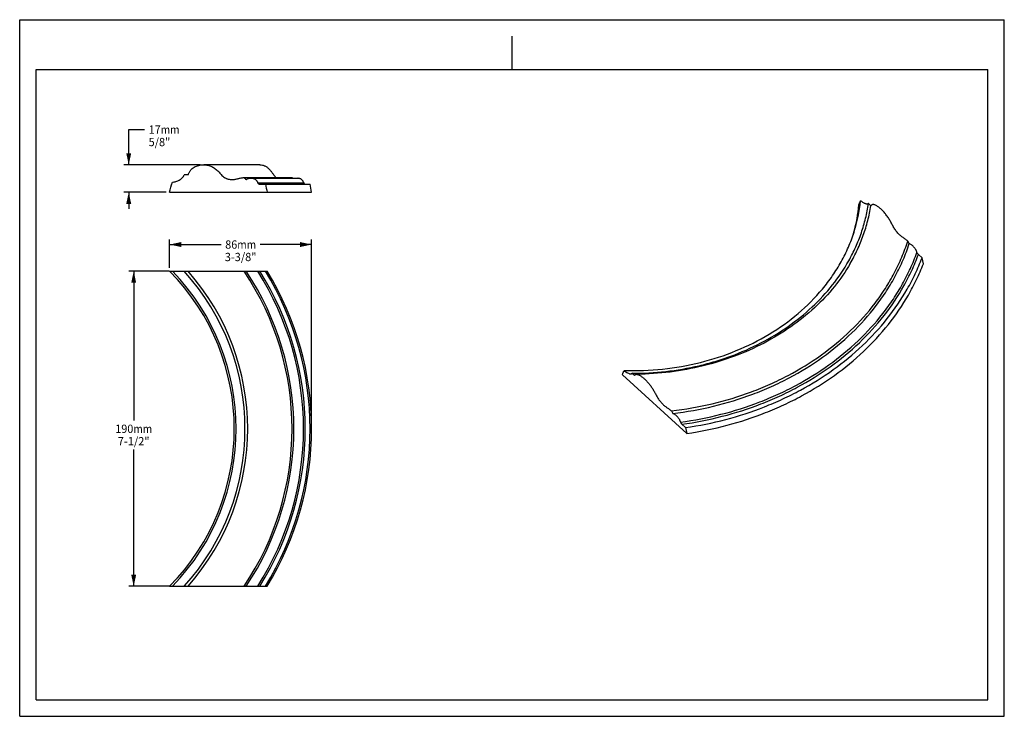
# Model space of a CAD drawing. Units: millimetres. Extents: x 0 to 297, y 0 to 210.
import ezdxf
from ezdxf.enums import TextEntityAlignment as Align

# ---------------------------------------------------------------- set-up
doc = ezdxf.new("R2010")
doc.units = ezdxf.units.MM
doc.header["$LTSCALE"] = 16.335
doc.layers.get('0').update_dxf_attribs({"linetype": 'CONTINUOUS'})
doc.layers.add('DTM_AXIS', color=7, linetype='CONTINUOUS')
doc.styles.get("Standard").update_dxf_attribs({"font": 'cgtime.ttf'})
doc.dimstyles.new('DIMSTYLE_1', dxfattribs={"dimtxt": 2.5, "dimasz": 3.5, "dimexe": 1.5, "dimexo": 1, "dimgap": 1.25, "dimtad": 0, "dimtih": 1, "dimtoh": 1, "dimdec": 3, "dimlfac": 2, "dimtxsty": 'STANDARD', "dimblk": '_FILLED', "dimblk1": '_FILLED', "dimblk2": '_FILLED', "dimcen": 0.09, "dimadec": 0, "dimazin": 0, "dimtfac": 1, "dimtdec": 3, "dimtofl": 0, "dimtmove": 0, "dimatfit": 3, "dimldrblk": '_FILLED', "dimfxl": 1, "dimtolj": 1, "dimarcsym": 0})
doc.dimstyles.new('DIMSTYLE_2', dxfattribs={"dimtxt": 2.5, "dimasz": 3.5, "dimexe": 1.5, "dimexo": 1, "dimgap": 1.25, "dimtad": 0, "dimtih": 1, "dimtoh": 1, "dimdec": 0, "dimlfac": 2, "dimtxsty": 'STANDARD', "dimblk": '_FILLED', "dimblk1": '_FILLED', "dimblk2": '_FILLED', "dimcen": 0.09, "dimadec": 0, "dimazin": 0, "dimtfac": 1, "dimtdec": 0, "dimtofl": 0, "dimtmove": 0, "dimatfit": 3, "dimldrblk": '_FILLED', "dimfxl": 1, "dimtolj": 1, "dimarcsym": 0})

# ---------------------------------------------------------------- blocks, each defined once
blk = doc.blocks.new('_FILLED')
at = {"color": 0, "linetype": 'BYBLOCK'}
blk.add_solid([(0, 0), (-1, 0.214), (-1, -0.214)], dxfattribs=at)
blk = doc.blocks.new('*D0')
at = {"color": 2, "linetype": 'CONTINUOUS'}
for p, q in [((45.04, 134.18), (32.89, 134.18)), ((34.39, 134.18), (34.39, 89.18)), ((34.39, 39.18), (34.39, 80.43)), ((45.04, 39.18), (32.89, 39.18))]:
    blk.add_line(p, q, dxfattribs=at)
at = {"color": 2, "linetype": 'CONTINUOUS', "xscale": 3.5, "yscale": 3.5, "zscale": 3.5}
for p, rotation in [((34.39, 134.18), 90), ((34.39, 39.18), 270)]:
    blk.add_blockref('_FILLED', p, dxfattribs=dict(at, rotation=rotation))
at = {"color": 2, "linetype": 'CONTINUOUS'}
for s, p, p2 in [('190', (28.82, 85.43), (34.28, 85.43)), ('mm', (34.28, 85.43), (39.95, 85.43)), ('7-1/2"', (29.6, 81.68), (39.17, 81.68))]:
    blk.add_text(s, height=2.5, dxfattribs=at).set_placement(p, p2, align=Align.FIT)
blk = doc.blocks.new('*D1')
at = {"color": 2, "linetype": 'CONTINUOUS'}
for p, q in [((32.89, 166.26), (32.89, 176.87)), ((32.89, 176.87), (37.64, 176.87)), ((54.5, 166.26), (31.39, 166.26)), ((44.23, 157.99), (31.39, 157.99)), ((32.89, 157.99), (32.89, 152.99))]:
    blk.add_line(p, q, dxfattribs=at)
at = {"color": 2, "linetype": 'CONTINUOUS', "xscale": 3.5, "yscale": 3.5, "zscale": 3.5}
for p, rotation in [((32.89, 166.26), 270), ((32.89, 157.99), 90)]:
    blk.add_blockref('_FILLED', p, dxfattribs=dict(at, rotation=rotation))
at = {"color": 2, "linetype": 'CONTINUOUS'}
for s, p, p2 in [('17', (38.89, 175.62), (42.53, 175.62)), ('mm', (42.53, 175.62), (48.2, 175.62)), ('5/8"', (38.89, 171.87), (45.43, 171.87))]:
    blk.add_text(s, height=2.5, dxfattribs=at).set_placement(p, p2, align=Align.FIT)
blk = doc.blocks.new('*D2')
at = {"color": 2, "linetype": 'CONTINUOUS'}
for p, q in [((45.23, 135.18), (45.23, 143.72)), ((88.06, 87.68), (88.06, 143.72)), ((45.23, 142.22), (60.74, 142.22)), ((88.06, 142.22), (72.55, 142.22))]:
    blk.add_line(p, q, dxfattribs=at)
at = {"color": 2, "linetype": 'CONTINUOUS', "xscale": 3.5, "yscale": 3.5, "zscale": 3.5, "rotation": 180}
blk.add_blockref('_FILLED', (45.23, 142.22), dxfattribs=at)
at = {"color": 2, "linetype": 'CONTINUOUS', "xscale": 3.5, "yscale": 3.5, "zscale": 3.5}
blk.add_blockref('_FILLED', (88.06, 142.22), dxfattribs=at)
at = {"color": 2, "linetype": 'CONTINUOUS'}
for s, p, p2 in [('86', (61.99, 140.97), (65.63, 140.97)), ('mm', (65.63, 140.97), (71.3, 140.97)), ('3-3/8"', (61.86, 137.22), (71.43, 137.22))]:
    blk.add_text(s, height=2.5, dxfattribs=at).set_placement(p, p2, align=Align.FIT)

msp = doc.modelspace()

# ---------------------------------------------------------------- linework, layer by layer
at = {"color": 5, "linetype": 'CONTINUOUS'}
for p, q in [((0, 0), (0, 210)), ((0, 210), (297, 210)), ((297, 0), (297, 210)), ((0, 0), (297, 0))]:
    msp.add_line(p, q, dxfattribs=at)
at = {"color": 4, "linetype": 'CONTINUOUS'}
msp.add_line((148.5, 195), (148.5, 205), dxfattribs=at)
at = {"color": 7, "linetype": 'CONTINUOUS'}
for p, q in [((5, 5), (5, 195)), ((5, 195), (292, 195)), ((292, 5), (292, 195)), ((5, 5), (292, 5))]:
    msp.add_line(p, q, dxfattribs=at)
at = {"layer": 'DTM_AXIS', "color": 7, "linetype": 'CONTINUOUS'}
for p, q in [((72.38663, 166.2641), (55.50353, 166.2641)), ((50.76928, 163.24204), (49.65886, 163.24204)), ((67.66053, 162.42154), (82.16309, 162.42154)), ((69.79842, 162.2471), (83.94461, 162.2471)), ((71.78605, 160.86454), (85.61506, 160.86454)), ((72.43122, 160.44204), (87.58449, 160.44204)), ((82.31319, 162.2471), (82.16309, 162.42154)), ((88.06115, 157.99204), (87.58449, 160.44204)), ((45.22641, 157.99204), (88.06112, 157.99204)), ((256.73435, 153.91403), (256.00099, 154.58221)), ((268.339, 142.5009), (267.89983, 143.26615)), ((271.07429, 139.22825), (272.18307, 138.21803)), ((272.58195, 136.43671), (272.18307, 138.21803)), ((45.22641, 134.18451), (74.6696, 134.18451)), ((201.25748, 85.257), (181.81204, 102.97403)), ((185.40989, 102.73431), (184.67653, 103.40249)), ((196.57536, 92.08643), (197.01454, 91.32118)), ((200.8586, 87.03831), (199.74983, 88.04854)), ((200.8586, 87.03831), (201.25748, 85.257)), ((45.22641, 39.18451), (74.6696, 39.18451))]:
    msp.add_line(p, q, dxfattribs=at)
for centre, radius, start, end in [((-1390.07089, 550.42489), 1487.97913, 344.70817305, 344.82789625), ((83.94461, 160.40643), 1.84067, 89.5657455, 90.0000999), ((208.17438, 159.89989), 45.68478, 342.2151422, 354.3864995), ((-58.51676, 277.75075), 335.26703, 338.3674656, 338.602116), ((208.26181, 158.08364), 45.04645, 344.3806223, 354.9950926), ((207.13926, 158.36696), 46.20384, 343.3142341, 344.4170589), ((-2.87615, 86.68451), 67.60256, 315.3611192, 44.6388808), ((-2.87615, 86.68451), 68.18623, 315.8434217, 44.1565783), ((-2.87615, 86.68451), 70.82498, 317.8814083, 42.1185917), ((-2.87615, 86.68451), 71.65251, 318.4769243, 41.5230757), ((-2.87615, 86.68451), 85.03924, 326.0433397, 33.9566603), ((-2.87615, 86.68451), 85.58211, 326.287731, 33.712269), ((-2.87615, 86.68451), 88.49121, 327.5355315, 32.4644685), ((-2.87615, 86.68451), 89.03623, 327.7583886, 32.2416114), ((-2.87615, 86.68451), 90.46064, 328.3256828, 31.6743172), ((-2.87615, 86.68451), 90.9373, 328.5107964, 31.4892036), ((-129.84122, 226.57104), 335.26703, 338.3674656, 338.602116)]:
    msp.add_arc(centre, radius, start, end, dxfattribs=at)
msp.add_ellipse((86.16008, 160.94204), major_axis=(0.55169, 0), ratio=0.906307787, start_param=-2.9859652, end_param=-1.570796327, dxfattribs=at)
for points, knots in [([(50.76928, 163.24204), (50.86792, 163.47222), (51.03154, 163.81136), (51.28645, 164.24289), (51.49832, 164.55375), (51.73677, 164.84506), (52.09368, 165.19787), (52.60949, 165.56035), (53.29038, 165.88402), (54.24879, 166.18052), (55.00382, 166.26414), (55.50383, 166.26411)], [0, 0, 0, 0, 0.125049936, 0.187599429, 0.250152655, 0.31272074, 0.375276491, 0.500260756, 0.625286485, 0.750325492, 1, 1, 1, 1]), ([(55.50383, 166.26411), (55.7136, 166.26411), (56.13344, 166.24407), (56.75709, 166.15173), (57.36638, 165.98787), (57.94994, 165.7481), (58.50141, 165.44238), (59.19008, 164.96124), (59.80751, 164.38794), (60.3735, 163.76911), (60.79136, 163.29839), (61.23337, 162.84995), (61.64021, 162.51571), (61.99811, 162.29543), (62.28136, 162.15689), (62.57587, 162.04467), (62.97803, 161.92391), (63.49413, 161.82306), (63.914, 161.79448), (64.12373, 161.79458)], [0, 0, 0, 0, 0.062504896, 0.125010893, 0.187512546, 0.250011961, 0.312513066, 0.375014896, 0.499936278, 0.562440862, 0.624949213, 0.687449198, 0.749938393, 0.78121186, 0.812474946, 0.84374683, 0.875012359, 0.937506183, 1, 1, 1, 1]), ([(72.38663, 166.2641), (72.65921, 166.2641), (73.07019, 166.22204), (73.59712, 166.07701), (74.10258, 165.86803), (74.68281, 165.49992), (75.29018, 164.9473), (75.73325, 164.42685), (76.06249, 163.99136), (76.30127, 163.65865), (76.54037, 163.3262), (76.79077, 163.00199), (77.06091, 162.69389), (77.26064, 162.50661), (77.36695, 162.42106)], [0, 0, 0, 0, 0.124873765, 0.187397319, 0.249918533, 0.374819533, 0.499803057, 0.624833816, 0.687366864, 0.749899091, 0.812431128, 0.874962011, 0.937488483, 1, 1, 1, 1]), ([(46.04329, 160.99204), (46.41135, 161.03292), (47.14161, 161.18232), (48.00127, 161.54621), (48.62287, 161.95336), (49.18218, 162.43809), (49.51517, 162.90236), (49.65886, 163.24204)], [0, 0, 0, 0, 0.250230154, 0.500353069, 0.625579135, 0.750785982, 1, 1, 1, 1]), ([(64.12373, 161.79458), (64.27372, 161.79465), (64.574, 161.80916), (65.01881, 161.88149), (65.45599, 161.98817), (65.89113, 162.10232), (66.32878, 162.20667), (66.76934, 162.29816), (67.21354, 162.37026), (67.51139, 162.40588), (67.66053, 162.42154)], [0, 0, 0, 0, 0.125024871, 0.250014041, 0.375019432, 0.500018696, 0.625016065, 0.75001125, 0.87500451, 1, 1, 1, 1]), ([(68.31406, 161.79065), (68.52797, 161.94175), (69.01066, 162.17062), (69.53716, 162.24721), (69.79921, 162.2471)], [0, 0, 0, 0, 0.499848955, 1, 1, 1, 1]), ([(69.79921, 162.2471), (70.01508, 162.24701), (70.34158, 162.207), (70.7508, 162.06376), (71.0346, 161.90244), (71.28113, 161.68908), (71.45487, 161.48079), (71.57638, 161.30179), (71.65917, 161.16213), (71.73597, 161.01944), (71.77519, 160.91745), (71.78605, 160.86454)], [0, 0, 0, 0, 0.249703441, 0.374781054, 0.499801903, 0.624819581, 0.74984958, 0.812404297, 0.874959176, 0.937510937, 1, 1, 1, 1]), ([(71.78605, 160.86454), (71.79985, 160.79727), (71.86508, 160.66895), (72.02856, 160.53615), (72.22336, 160.45881), (72.36213, 160.44204), (72.43122, 160.44204)], [0, 0, 0, 0, 0.249039193, 0.499012955, 0.749409102, 1, 1, 1, 1]), ([(83.95856, 162.24704), (84.05544, 162.24631), (84.24947, 162.22942), (84.53212, 162.15649), (84.79775, 162.03404), (85.03159, 161.85797), (85.22682, 161.64091), (85.3886, 161.39851), (85.49935, 161.18258), (85.57807, 161.00553), (85.6068, 160.91225), (85.61506, 160.86454)], [0, 0, 0, 0, 0.125015194, 0.250012653, 0.37497943, 0.499918901, 0.624907285, 0.749930592, 0.874977022, 0.937515344, 1, 1, 1, 1]), ([(250.08345, 137.33465), (250.84508, 138.68957), (252.24116, 141.44994), (253.94049, 145.73784), (255.22002, 150.11804), (255.78955, 153.09207), (256.00099, 154.58221)], [0, 0, 0, 0, 0.254342024, 0.505387827, 0.753716521, 1, 1, 1, 1]), ([(256.00099, 154.58221), (255.97871, 154.55428), (255.9261, 154.50434), (255.82863, 154.45318), (255.71768, 154.4249), (255.54788, 154.41404), (255.31018, 154.4514), (255.00866, 154.5543), (254.68472, 154.70982), (254.34426, 154.91147), (253.99178, 155.15403), (253.75823, 155.335), (253.64007, 155.43113)], [0, 0, 0, 0, 0.039922792, 0.079822306, 0.121740755, 0.166945276, 0.269163581, 0.387942402, 0.522132215, 0.669982884, 0.829769432, 1, 1, 1, 1]), ([(250.50722, 136.48554), (251.2975, 137.85177), (252.74966, 140.63653), (254.5294, 144.96726), (255.88429, 149.39539), (256.50062, 152.40526), (256.73435, 153.91403)], [0, 0, 0, 0, 0.254463487, 0.505557388, 0.753848527, 1, 1, 1, 1]), ([(267.89983, 143.26615), (267.76725, 143.37473), (267.5044, 143.58559), (267.10546, 143.88293), (266.70878, 144.16165), (266.30688, 144.43255), (265.90159, 144.73109), (265.4997, 145.08334), (265.09708, 145.48091), (264.69984, 145.91663), (264.31531, 146.38377), (263.96108, 146.88085), (263.64393, 147.397), (263.35232, 147.91737), (263.07479, 148.43851), (262.69826, 149.13579), (262.19142, 150.00478), (261.621, 150.84356), (261.12162, 151.48618), (260.6082, 152.08473), (260.0704, 152.63084), (259.52007, 153.12106), (259.11937, 153.44505), (258.72685, 153.72778), (258.34736, 153.96244), (258.03795, 154.11655), (257.80195, 154.20524), (257.59538, 154.26294), (257.39655, 154.28345), (257.21773, 154.25204), (257.06506, 154.19663), (256.8956, 154.0891), (256.7845, 153.97542), (256.73435, 153.91403)], [0, 0, 0, 0, 0.031503781, 0.061938677, 0.091455376, 0.120623273, 0.151046307, 0.183920892, 0.218770815, 0.255025455, 0.292273369, 0.329939066, 0.367135728, 0.403589434, 0.439588793, 0.475680395, 0.549274776, 0.62443682, 0.661952966, 0.6988435, 0.769366288, 0.802639077, 0.834303394, 0.864057087, 0.891513765, 0.916251938, 0.927463988, 0.937799634, 0.955686691, 0.963548166, 0.970995756, 0.985426813, 1, 1, 1, 1]), ([(182.31561, 104.25141), (186.1916, 104.1246), (193.94756, 104.40538), (205.33328, 106.40879), (216.15946, 109.93842), (226.1138, 114.89748), (234.90909, 121.1472), (241.11888, 127.3499), (245.23765, 132.76902), (247.86701, 136.99395), (250.0424, 141.38236), (251.18667, 144.41562), (251.67589, 145.94577)], [0, 0, 0, 0, 0.134446104, 0.268059355, 0.39955739, 0.527847792, 0.652141414, 0.772057548, 0.830449368, 0.88783342, 0.944307112, 1, 1, 1, 1]), ([(196.57536, 92.08643), (200.7205, 92.54937), (208.91013, 93.9628), (218.81468, 96.95178), (226.36691, 100.04092), (233.53913, 103.53097), (241.88024, 108.66164), (250.73272, 115.98671), (256.98338, 122.96389), (261.16625, 128.9423), (263.8668, 133.56568), (266.13788, 138.33533), (267.3641, 141.61374), (267.89983, 143.26615)], [0, 0, 0, 0, 0.13514421, 0.268528868, 0.334319319, 0.399360892, 0.526826093, 0.650561535, 0.770436641, 0.829025774, 0.886758482, 0.943715527, 1, 1, 1, 1]), ([(197.01454, 91.32118), (201.15355, 91.79794), (209.32938, 93.23467), (219.21578, 96.24238), (226.75447, 99.34021), (233.91515, 102.83514), (242.24581, 107.96529), (251.09493, 115.28035), (257.35292, 122.2429), (261.54952, 128.20782), (264.26433, 132.82082), (266.55374, 137.57999), (267.79503, 140.85166), (268.339, 142.5009)], [0, 0, 0, 0, 0.135103051, 0.268439315, 0.334207191, 0.3992298, 0.526674172, 0.65041568, 0.770324435, 0.828938163, 0.886699169, 0.943686217, 1, 1, 1, 1]), ([(199.31867, 88.68588), (203.42582, 89.23274), (211.53074, 90.78768), (221.32464, 93.89051), (228.79474, 97.03252), (235.89729, 100.55241), (244.17558, 105.68044), (253.00845, 112.94526), (259.30404, 119.83394), (263.57037, 125.73036), (266.35749, 130.29046), (268.73973, 134.99603), (270.05738, 138.23286), (270.64313, 139.8656)], [0, 0, 0, 0, 0.134883702, 0.26796904, 0.333621075, 0.398546775, 0.525885131, 0.649657951, 0.769739169, 0.828479599, 0.886387202, 0.943531015, 1, 1, 1, 1]), ([(270.64313, 139.8656), (270.6363, 139.89863), (270.61524, 139.9663), (270.56191, 140.10373), (270.48598, 140.28221), (270.382, 140.49886), (270.22168, 140.79413), (269.98615, 141.15133), (269.6615, 141.53932), (269.32184, 141.87931), (268.98366, 142.16006), (268.66135, 142.37207), (268.44289, 142.47138), (268.339, 142.5009)], [0, 0, 0, 0, 0.028085148, 0.058793177, 0.122785904, 0.189497039, 0.258801151, 0.402427101, 0.544843643, 0.679299317, 0.802107989, 0.910080577, 1, 1, 1, 1]), ([(271.07429, 139.22825), (271.02638, 139.27191), (270.93304, 139.36769), (270.80783, 139.52557), (270.71875, 139.66824), (270.66637, 139.78312), (270.64864, 139.83897), (270.64313, 139.8656)], [0, 0, 0, 0, 0.249742956, 0.514086249, 0.77536208, 0.895222335, 1, 1, 1, 1]), ([(184.67653, 103.40249), (188.08608, 103.389), (194.89351, 103.75885), (203.27039, 105.20801), (209.78468, 106.94779), (216.08046, 109.0449), (223.56977, 112.33065), (231.81728, 117.29781), (239.11269, 123.17205), (245.30038, 129.83236), (248.64872, 134.78233), (250.08345, 137.33465)], [0, 0, 0, 0, 0.132692227, 0.264626624, 0.330051239, 0.394952644, 0.52274653, 0.647428917, 0.768580774, 0.886052393, 1, 1, 1, 1]), ([(199.74983, 88.04854), (203.85119, 88.60783), (211.94336, 90.18375), (221.72077, 93.30347), (229.17872, 96.45334), (236.27104, 99.97775), (244.53996, 105.10514), (253.37088, 112.36248), (260.87499, 120.54753), (265.93167, 128.06694), (269.14984, 134.36784), (270.48113, 137.59851), (271.07429, 139.22825)], [0, 0, 0, 0, 0.134854627, 0.267906035, 0.333542979, 0.398456995, 0.525787533, 0.649576755, 0.76969932, 0.886320038, 0.94349743, 1, 1, 1, 1]), ([(200.8586, 87.03831), (204.94512, 87.62915), (213.00472, 89.25829), (222.74018, 92.42087), (230.16733, 95.59073), (237.23373, 99.12657), (245.47953, 104.25332), (254.30367, 111.48836), (261.82926, 119.63525), (266.93156, 127.11364), (270.20557, 133.3814), (271.57115, 136.59597), (272.18307, 138.21803)], [0, 0, 0, 0, 0.134748184, 0.267682464, 0.333266137, 0.398135829, 0.525417992, 0.649221286, 0.76942232, 0.886172445, 0.943423321, 1, 1, 1, 1]), ([(250.50724, 136.48557), (249.11034, 134.07067), (245.83991, 129.34916), (239.8084, 122.94238), (232.65329, 117.21039), (224.53458, 112.30704), (215.63052, 108.35069), (206.12496, 105.42768), (196.21153, 103.59904), (189.46518, 103.13499), (186.08134, 103.09376)], [0, 0, 0, 0, 0.110554301, 0.226533616, 0.347549926, 0.472721928, 0.60135755, 0.732701881, 0.865895575, 1, 1, 1, 1]), ([(201.25748, 85.257), (205.33912, 85.8581), (213.38805, 87.50454), (223.10983, 90.68107), (230.52697, 93.85745), (237.58496, 97.39702), (245.82329, 102.52359), (254.6453, 109.75142), (262.17791, 117.88592), (267.29506, 125.35097), (270.58721, 131.6079), (271.96393, 134.81718), (272.58195, 136.43671)], [0, 0, 0, 0, 0.134712809, 0.267608572, 0.333174824, 0.398030046, 0.525296448, 0.649104366, 0.769331064, 0.886123613, 0.94339881, 1, 1, 1, 1]), ([(182.31561, 104.25141), (182.48974, 104.10974), (182.83023, 103.85179), (183.34099, 103.53333), (183.75399, 103.34262), (184.06076, 103.25824), (184.20351, 103.24095), (184.27076, 103.24036)], [0, 0, 0, 0, 0.301701528, 0.573277911, 0.80801967, 0.90961304, 1, 1, 1, 1]), ([(184.27076, 103.24036), (184.3491, 103.23967), (184.46636, 103.25392), (184.60099, 103.32407), (184.65408, 103.37436), (184.67653, 103.40249)], [0, 0, 0, 0, 0.521184408, 0.760574673, 1, 1, 1, 1]), ([(185.40989, 102.73431), (185.49027, 102.83271), (185.63572, 102.96548), (185.8762, 103.0737), (186.01144, 103.09296), (186.08131, 103.0938)], [0, 0, 0, 0, 0.485968493, 0.732715878, 1, 1, 1, 1]), ([(186.08131, 103.0938), (186.17198, 103.09489), (186.36952, 103.0643), (186.66978, 102.95713), (186.99349, 102.79776), (187.46342, 102.51381), (188.06737, 102.06056), (188.78979, 101.41313), (189.50955, 100.66238), (190.18798, 99.81897), (190.8064, 98.91577), (191.2704, 98.13658), (191.61538, 97.51076), (191.9488, 96.88517), (192.29056, 96.25779), (192.675, 95.64576), (192.99589, 95.19975), (193.34107, 94.77809), (193.69736, 94.38177), (194.05921, 94.01513), (194.42141, 93.68352), (194.78378, 93.39432), (195.14632, 93.14249), (195.50388, 92.89899), (195.86032, 92.64517), (196.21907, 92.37467), (196.45599, 92.1842), (196.57536, 92.08643)], [0, 0, 0, 0, 0.01751345, 0.038119833, 0.061434192, 0.087080941, 0.144079837, 0.206953536, 0.274301737, 0.344729169, 0.415769087, 0.485555531, 0.519806974, 0.553788622, 0.622486782, 0.65773233, 0.693318412, 0.728534222, 0.762935044, 0.796220369, 0.827993975, 0.857731964, 0.885688867, 0.91323021, 0.941293258, 0.970196475, 1, 1, 1, 1]), ([(197.01454, 91.32118), (197.11843, 91.29166), (197.33688, 91.19235), (197.65919, 90.98035), (197.99737, 90.6996), (198.33704, 90.35961), (198.66168, 89.97162), (198.89721, 89.61442), (199.05754, 89.31915), (199.16151, 89.1025), (199.23743, 88.92402), (199.29078, 88.78658), (199.31184, 88.71892), (199.31867, 88.68588)], [0, 0, 0, 0, 0.089918757, 0.197891271, 0.320698985, 0.455154201, 0.597570849, 0.741196186, 0.810500341, 0.877211533, 0.941203842, 0.971913697, 1, 1, 1, 1]), ([(199.31867, 88.68588), (199.32418, 88.65925), (199.3419, 88.6034), (199.39429, 88.48852), (199.48337, 88.34585), (199.60857, 88.18797), (199.70191, 88.09219), (199.74983, 88.04854)], [0, 0, 0, 0, 0.104777665, 0.22463792, 0.485913751, 0.750257044, 1, 1, 1, 1])]:
    msp.add_open_spline(points, degree=3, knots=knots, dxfattribs=at)
for points in [[(67.66053, 162.42154), (67.87852, 162.2114), (68.09637, 162.0011), (68.31406, 161.79065)], [(74.11007, 160.44204), (74.29676, 159.62541), (74.48326, 158.80874), (74.6696, 157.99204)]]:
    msp.add_open_spline(points, degree=3, dxfattribs=at)

# ---------------------------------------------------------------- dimensions: what is measured, and where the dimension line sits
at = {"color": 2, "linetype": 'CONTINUOUS'}
for base, p1, p2, angle, text, dimstyle, picture, middle in [((32.8933, 157.99204), (55.50353, 166.2641), (45.22641, 157.99204), 270, '<>mm\\P5/8"', 'DIMSTYLE_2', '*D1', (43.54797, 174.99616)), ((45.22641, 142.21723), (88.06115, 86.68451), (45.22641, 134.18451), 180, '<>mm\\P3-3/8"', 'DIMSTYLE_2', '*D2', (66.64378, 140.34223)), ((34.38805, 39.18451), (46.04329, 134.18451), (46.04329, 39.18451), 270, '<>mm\\P7-1/2"', 'DIMSTYLE_1', '*D0', (34.38805, 84.80951))]:
    dim = msp.add_linear_dim(base=base, p1=p1, p2=p2, angle=angle, text=text, dimstyle=dimstyle, dxfattribs=at)
    dim.commit()
    dim.dimension.update_dxf_attribs({"geometry": picture, "text_midpoint": middle, "dimtype": 160})

doc.saveas('drawing.dxf')
